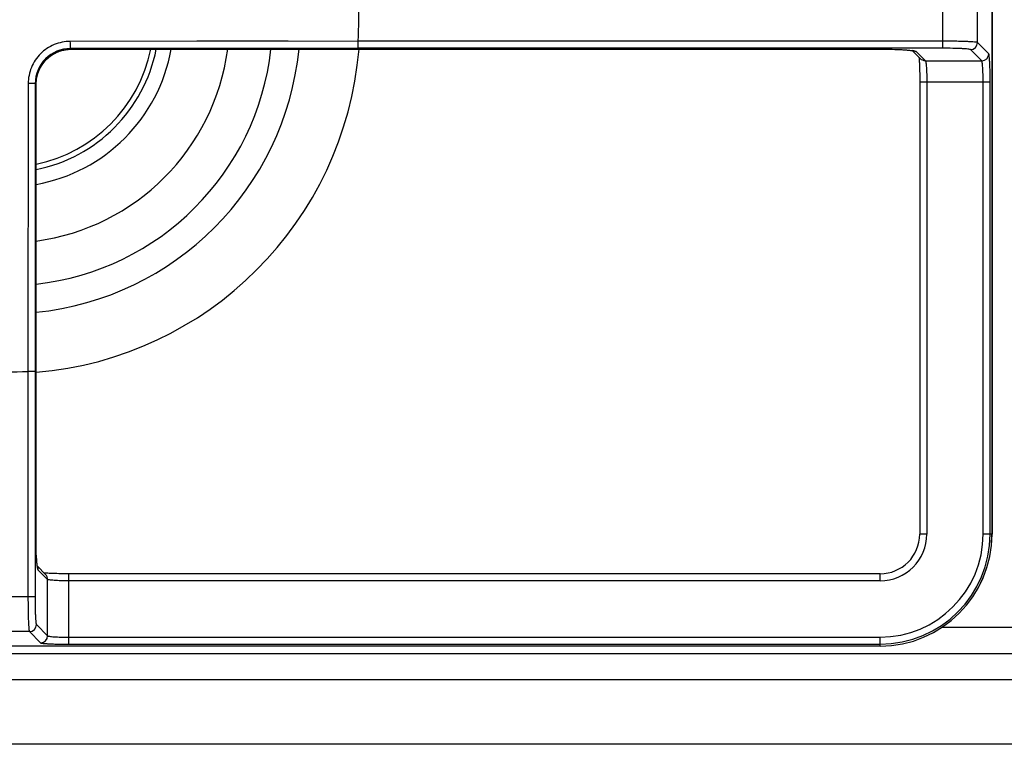
# Model space of a CAD drawing. Units: millimetres. Extents: x 0 to 1189, y 0 to 841.
# Drawn here: x 598 to 738, y 145 to 248 of the extents above; entities that cross this region are included whole.
import ezdxf

# ---------------------------------------------------------------- set-up
doc = ezdxf.new("R2010")
doc.units = ezdxf.units.MM
doc.header["$LTSCALE"] = 65.395
doc.linetypes.add('CENTER', pattern=[0.6, 0.375, -0.075, 0.075, -0.075])
doc.layers.get('0').update_dxf_attribs({"linetype": 'CONTINUOUS'})
doc.layers.add('DEFAULT_1', color=7, linetype='CENTER')

msp = doc.modelspace()

# ---------------------------------------------------------------- linework, layer by layer
at = {"color": 7, "linetype": 'CONTINUOUS'}
for p, q in [((736.062, 540.629), (736.062, 174.629)), ((736.0648, 540.629), (736.0648, 174.629)), ((729.0168, 251.6787), (729.0168, 243.5793)), ((734.0099, 244.379), (734.0099, 250.879)), ((603.084, 242.8917), (603.8101, 243.1921)), ((603.8101, 243.1921), (604.5722, 243.3745)), ((604.5722, 243.3745), (605.3595, 243.4355)), ((646.0787, 244.5786), (605.2357, 244.5465)), ((646.0879, 243.5793), (605.2522, 243.5422)), ((605.3577, 243.4368), (605.2522, 243.5422)), ((605.3577, 243.4368), (721.0722, 243.4368)), ((605.3577, 243.4368), (605.3595, 243.4354)), ((605.3595, 243.4354), (721.0722, 243.4354)), ((729.0168, 244.5779), (646.0787, 244.5783)), ((729.0168, 243.5793), (646.0879, 243.5793)), ((721.0722, 243.4368), (721.0722, 243.4354)), ((721.0722, 243.4354), (721.4257, 243.4342)), ((721.4257, 243.4342), (721.8558, 243.4288)), ((721.8558, 243.4288), (722.2775, 243.4195)), ((722.2775, 243.4195), (722.6821, 243.4067)), ((722.6821, 243.4067), (723.0623, 243.3905)), ((723.0623, 243.3905), (723.4138, 243.3717)), ((723.4138, 243.3717), (723.7337, 243.3506)), ((723.7337, 243.3506), (724.0206, 243.3276)), ((724.0206, 243.3276), (724.2735, 243.303)), ((724.2735, 243.303), (724.4888, 243.2775)), ((724.4888, 243.2775), (724.6676, 243.2515)), ((724.6676, 243.2515), (724.7915, 243.2288)), ((724.7399, 243.2383), (725.9006, 242.076)), ((724.7915, 243.2288), (724.8378, 243.2186)), ((724.8519, 243.2147), (724.855, 243.2138)), ((734.6055, 241.784), (733.0113, 243.3803)), ((735.6041, 242.7826), (734.0099, 244.379)), ((601.3112, 241.3743), (601.8201, 241.9723)), ((601.8201, 241.9723), (602.4158, 242.482)), ((602.4158, 242.482), (603.084, 242.8917)), ((725.2774, 243.1165), (726.6082, 241.784)), ((725.6941, 242.2828), (725.6953, 242.2723)), ((725.6953, 242.2723), (725.7045, 242.1799)), ((725.7045, 242.1799), (725.7138, 242.0729)), ((725.7138, 242.0729), (725.7231, 241.9513)), ((725.7231, 241.9513), (725.7323, 241.8156)), ((725.7323, 241.8156), (725.7413, 241.6663)), ((600.6027, 239.9707), (600.9019, 240.7021)), ((600.9019, 240.7021), (601.3112, 241.3743)), ((725.7413, 241.6663), (725.75, 241.5036)), ((725.75, 241.5036), (725.7582, 241.328)), ((725.7582, 241.328), (725.7661, 241.1398)), ((725.7661, 241.1398), (725.7734, 240.9397)), ((725.7734, 240.9397), (725.7801, 240.7287)), ((725.7801, 240.7287), (725.7862, 240.5072)), ((725.7862, 240.5072), (725.7916, 240.2761)), ((726.6082, 241.784), (734.6055, 241.784)), ((600.3659, 238.4429), (600.4224, 239.2006)), ((600.4224, 239.2006), (600.6027, 239.9707)), ((725.7916, 240.2761), (725.7962, 240.0361)), ((725.7962, 240.0361), (725.8001, 239.788)), ((725.8001, 239.788), (725.8032, 239.5327)), ((725.8032, 239.5327), (725.8053, 239.2713)), ((725.8053, 239.2713), (725.8066, 239.005)), ((725.8066, 239.005), (725.8069, 174.629)), ((599.2548, 238.5656), (599.2227, 197.7226)), ((600.2591, 238.5491), (600.2221, 197.7134)), ((600.3645, 238.4437), (600.2591, 238.5491)), ((600.3645, 238.4437), (600.3659, 238.4429)), ((600.3645, 173.7291), (600.3645, 238.4437)), ((600.366, 173.6305), (600.3659, 238.4429)), ((725.8069, 238.7881), (735.8027, 238.7881)), ((726.8069, 238.7881), (726.8069, 174.629)), ((734.8041, 174.629), (734.8041, 238.7881)), ((735.8027, 174.629), (735.8027, 238.7881)), ((599.2231, 197.7226), (599.2234, 165.7846)), ((600.2221, 197.7134), (600.2221, 165.7846)), ((600.3645, 173.7291), (600.3659, 173.7291)), ((600.369, 173.1843), (600.366, 173.6305)), ((726.8069, 174.629), (725.8069, 174.629)), ((736.0648, 174.629), (734.8041, 174.629)), ((600.3769, 172.7297), (600.369, 173.1843)), ((600.3895, 172.2682), (600.3769, 172.7297)), ((600.4071, 171.8166), (600.3895, 172.2682)), ((600.4301, 171.3794), (600.4071, 171.8166)), ((600.4571, 170.9833), (600.4301, 171.3794)), ((600.487, 170.6392), (600.4571, 170.9833)), ((600.5181, 170.3573), (600.487, 170.6392)), ((600.549, 170.1388), (600.5181, 170.3573)), ((600.5746, 170.0003), (600.549, 170.1388)), ((601.7254, 168.9007), (600.5633, 170.0612)), ((600.5833, 169.9615), (600.5746, 170.0003)), ((600.5919, 169.9307), (600.5833, 169.9615)), ((600.5928, 169.9276), (600.5919, 169.9307)), ((602.0174, 168.1931), (600.6848, 169.524)), ((601.5363, 169.1053), (601.5185, 169.1073)), ((601.6379, 169.0953), (601.5363, 169.1053)), ((601.7577, 169.0852), (601.6379, 169.0953)), ((601.8958, 169.075), (601.7577, 169.0852)), ((602.0517, 169.0649), (601.8958, 169.075)), ((602.0174, 160.1959), (602.0174, 168.1931)), ((602.2251, 169.0551), (602.0517, 169.0649)), ((602.4154, 169.0457), (602.2251, 169.0551)), ((602.622, 169.0368), (602.4154, 169.0457)), ((602.8443, 169.0286), (602.622, 169.0368)), ((603.0812, 169.021), (602.8443, 169.0286)), ((603.3317, 169.0142), (603.0812, 169.021)), ((603.5946, 169.0083), (603.3317, 169.0142)), ((603.8689, 169.0034), (603.5946, 169.0083)), ((604.1531, 168.9994), (603.8689, 169.0034)), ((604.4453, 168.9965), (604.1531, 168.9994)), ((604.7438, 168.9949), (604.4453, 168.9965)), ((605.0133, 168.9945), (604.7438, 168.9949)), ((720.1723, 168.9945), (605.0133, 168.9945)), ((605.0133, 158.9986), (605.0133, 168.9945)), ((720.1723, 167.9945), (605.0133, 167.9945)), ((720.1723, 167.9945), (720.1723, 168.9945)), ((592.1226, 165.7846), (600.2221, 165.7846)), ((599.4224, 160.7914), (592.9223, 160.7914)), ((599.4224, 160.7914), (601.0188, 159.1972)), ((600.421, 161.7901), (602.0174, 160.1959)), ((728.9905, 161.43), (745.3542, 161.43)), ((605.0133, 159.9972), (720.1723, 159.9972)), ((720.1723, 158.7366), (720.1723, 159.9972)), ((720.1723, 158.7393), (472.1723, 158.7393)), ((720.1723, 158.7366), (472.1723, 158.7366)), ((605.0133, 158.9986), (720.1723, 158.9986)), ((191.2223, 157.6712), (1001.1223, 157.6712)), ((1001.1223, 153.9246), (191.2223, 153.9246)), ((1001.1223, 144.7952), (191.2223, 144.7952))]:
    msp.add_line(p, q, dxfattribs=at)
for centre, radius, start, end in [((596.1723, 247.629), 50, 356.501896, 3.49807), ((605.2541, 238.5472), 4.995, 90.021399, 179.978601), ((596.1723, 247.629), 31.6863, 277.605727, 352.394141), ((596.1723, 247.6289), 20.9205, 281.567924, 348.432306), ((596.1723, 247.629), 37.7674, 276.377728, 353.622283), ((596.1723, 247.6289), 23.75, 280.175305, 349.824216), ((596.1723, 247.6289), 21.6694, 281.164772, 348.835451), ((596.1723, 247.629), 50.2191, 274.793338, 355.207592), ((596.1723, 247.629), 41.7338, 275.770969, 354.229044), ((724.6413, 241.432), 1.8119, 74.929571, 77.059803), ((733.0083, 244.382), 1.0016, 270.171655, 359.82813), ((734.6025, 242.7856), 1.0016, 270.171653, 359.828131), ((596.1723, 247.629), 50, 266.50193, 273.498104), ((720.1723, 174.629), 15.8924, 270, 0), ((720.1723, 174.629), 15.8897, 270, 360), ((720.1723, 174.629), 15.6304, 270, 360), ((720.1723, 174.629), 14.6318, 270, 360), ((720.1723, 174.629), 6.6345, 270, 360), ((720.1723, 174.629), 5.6345, 270, 360), ((599.4194, 161.7931), 1.0016, 270.171869, 359.828347), ((601.0157, 160.1989), 1.0016, 270.171864, 359.828352)]:
    msp.add_arc(centre, radius, start, end, dxfattribs=at)
for points, knots in [([(605.2357, 244.5465), (604.4577, 244.5462), (602.8846, 244.2362), (600.8944, 242.9068), (599.5651, 240.9166), (599.2551, 239.3437), (599.2548, 238.5656)], [0, 0, 0, 0, 0.25000148, 0.50003325, 0.74999332, 1, 1, 1, 1]), ([(600.3645, 238.4437), (600.3631, 239.0934), (600.6203, 240.4078), (601.7304, 242.0709), (603.3935, 243.1809), (604.708, 243.4383), (605.3576, 243.4368)], [0, 0, 0, 0, 0.24991776, 0.49999505, 0.75008216, 1, 1, 1, 1]), ([(605.2522, 243.5422), (605.243, 243.5713), (605.2503, 243.6781), (605.2366, 243.8868), (605.2379, 244.1922), (605.2358, 244.4226), (605.2357, 244.5465)], [0, 0, 0, 0, 0.09101772, 0.311113, 0.62988481, 1, 1, 1, 1]), ([(646.0879, 243.5793), (646.0794, 243.6083), (646.0872, 243.7142), (646.0749, 243.922), (646.0774, 244.2258), (646.0761, 244.4552), (646.0763, 244.5786)], [0, 0, 0, 0, 0.09090432, 0.31080244, 0.629512, 1, 1, 1, 1]), ([(721.0722, 243.4368), (721.3405, 243.4368), (722.2416, 243.4288), (723.1429, 243.3968), (723.7741, 243.3517)], [0, 0, 0, 0, 0.29772588, 1, 1, 1, 1]), ([(723.7741, 243.3517), (723.9184, 243.3413), (724.3441, 243.3053), (724.7714, 243.2615), (725.0471, 243.1978)], [0, 0, 0, 0, 0.33837553, 1, 1, 1, 1]), ([(734.0099, 244.379), (733.9723, 244.4091), (733.8081, 244.4224), (733.5072, 244.4674), (733.0309, 244.4932), (732.4178, 244.5242), (731.6801, 244.5469), (730.5333, 244.5714), (729.6345, 244.5779), (729.0168, 244.5779)], [0, 0, 0, 0, 0.02889988, 0.09201253, 0.18750678, 0.31206376, 0.46121663, 0.62960932, 1, 1, 1, 1]), ([(733.0113, 243.3803), (732.9834, 243.4081), (732.8496, 243.4258), (732.6102, 243.4675), (732.2282, 243.4951), (731.7381, 243.5253), (731.1478, 243.5483), (730.2303, 243.5727), (729.5111, 243.5793), (729.0168, 243.5793)], [0, 0, 0, 0, 0.02945339, 0.09271601, 0.18821318, 0.31268786, 0.4617103, 0.62994775, 1, 1, 1, 1]), ([(725.1124, 243.1815), (725.1286, 243.1772), (725.1804, 243.1621), (725.2337, 243.1465), (725.2651, 243.1262)], [0, 0, 0, 0, 0.30974456, 1, 1, 1, 1]), ([(725.2651, 243.1262), (725.2674, 243.1246), (725.2717, 243.1217), (725.2756, 243.1183), (725.2774, 243.1165)], [0, 0, 0, 0, 0.53200319, 1, 1, 1, 1]), ([(735.8027, 238.7881), (735.8027, 239.283), (735.7962, 240.0031), (735.7717, 240.9213), (735.7488, 241.5115), (735.7186, 242.001), (735.691, 242.3823), (735.6495, 242.6212), (735.6318, 242.7548), (735.6041, 242.7826)], [0, 0, 0, 0, 0.37055329, 0.53891557, 0.68786797, 0.81217018, 0.90746754, 0.9705944, 1, 1, 1, 1]), ([(726.6082, 241.784), (726.6328, 241.7654), (726.6561, 241.6632), (726.6937, 241.4839), (726.7234, 241.1966), (726.7659, 240.6616), (726.7978, 239.847), (726.8069, 239.1588), (726.8069, 238.7881)], [0, 0, 0, 0, 0.03065397, 0.09431169, 0.18988277, 0.31420696, 0.63083277, 1, 1, 1, 1]), ([(734.8041, 238.7881), (734.8041, 239.1595), (734.7951, 239.8485), (734.763, 240.6636), (734.7205, 241.1983), (734.6908, 241.4849), (734.6534, 241.6637), (734.63, 241.7655), (734.6055, 241.784)], [0, 0, 0, 0, 0.36984723, 0.68655213, 0.81068507, 0.90599113, 0.96945051, 1, 1, 1, 1]), ([(600.2591, 238.5491), (600.23, 238.5583), (600.1232, 238.5511), (599.9146, 238.5648), (599.6092, 238.5634), (599.3788, 238.5655), (599.2548, 238.5656)], [0, 0, 0, 0, 0.09101773, 0.311113, 0.62988481, 1, 1, 1, 1]), ([(600.2221, 197.7134), (600.1189, 197.721), (599.7853, 197.7108), (599.4526, 197.7184), (599.2231, 197.7192)], [0, 0, 0, 0, 0.31068704, 1, 1, 1, 1]), ([(600.4525, 170.9888), (600.4394, 171.1668), (600.3835, 172.0791), (600.3646, 172.9936), (600.3645, 173.7291)], [0, 0, 0, 0, 0.1952431, 1, 1, 1, 1]), ([(600.5248, 170.2301), (600.5181, 170.2838), (600.4887, 170.5362), (600.4671, 170.7894), (600.4525, 170.9888)], [0, 0, 0, 0, 0.21297068, 1, 1, 1, 1]), ([(600.6198, 169.6889), (600.6108, 169.7223), (600.569, 169.9008), (600.5433, 170.0826), (600.5248, 170.2301)], [0, 0, 0, 0, 0.18888735, 1, 1, 1, 1]), ([(600.6848, 169.524), (600.678, 169.5309), (600.6473, 169.5828), (600.6328, 169.6409), (600.6198, 169.6889)], [0, 0, 0, 0, 0.16263614, 1, 1, 1, 1]), ([(605.0133, 167.9945), (604.6418, 167.9945), (603.9528, 168.0035), (603.1377, 168.0355), (602.603, 168.078), (602.3164, 168.1078), (602.1377, 168.1452), (602.0358, 168.1686), (602.0174, 168.1931)], [0, 0, 0, 0, 0.36984699, 0.68655205, 0.81068499, 0.90599109, 0.9694505, 1, 1, 1, 1]), ([(599.2234, 165.7846), (599.2234, 165.1663), (599.23, 164.2668), (599.2545, 163.1193), (599.2773, 162.3816), (599.3082, 161.769), (599.334, 161.2933), (599.379, 160.9929), (599.3923, 160.829), (599.4224, 160.7914)], [0, 0, 0, 0, 0.3707047, 0.5392355, 0.68837585, 0.81279761, 0.90813111, 0.97113481, 1, 1, 1, 1]), ([(600.2221, 165.7846), (600.2221, 165.2898), (600.2286, 164.5701), (600.2531, 163.652), (600.2761, 163.0617), (600.3063, 162.572), (600.3339, 162.1905), (600.3755, 161.9515), (600.3932, 161.8178), (600.421, 161.7901)], [0, 0, 0, 0, 0.37036598, 0.53874131, 0.68775131, 0.8120906, 0.90742657, 0.97058296, 1, 1, 1, 1]), ([(602.0174, 160.1959), (602.0359, 160.1713), (602.1381, 160.1479), (602.3174, 160.1104), (602.6047, 160.0807), (603.1397, 160.0382), (603.9543, 160.0063), (604.6425, 159.9972), (605.0133, 159.9972)], [0, 0, 0, 0, 0.03065405, 0.09431181, 0.18988287, 0.31420709, 0.63083288, 1, 1, 1, 1]), ([(601.0188, 159.1972), (601.0467, 159.1694), (601.1807, 159.1519), (601.4203, 159.1101), (601.8025, 159.0826), (602.2928, 159.0524), (602.8831, 159.0295), (603.8003, 159.0051), (604.5192, 158.9986), (605.0133, 158.9986)], [0, 0, 0, 0, 0.02951671, 0.09283644, 0.18839981, 0.31289418, 0.46191305, 0.6301282, 1, 1, 1, 1])]:
    msp.add_open_spline(points, degree=3, knots=knots, dxfattribs=at)
for points in [[(725.2774, 243.1165), (725.1049, 243.1161), (724.9269, 243.1637), (724.7772, 243.2495)], [(725.1124, 243.1815), (725.0249, 243.1806), (724.9365, 243.1922), (724.852, 243.215)], [(726.6082, 241.784), (726.353, 241.7833), (726.0808, 241.8953), (725.9005, 242.0759)], [(600.6848, 169.524), (600.6852, 169.6966), (600.6376, 169.8746), (600.5518, 170.0243)], [(600.6198, 169.6889), (600.6207, 169.7765), (600.6091, 169.8649), (600.5863, 169.9495)], [(602.0174, 168.1931), (602.0181, 168.4483), (601.906, 168.7205), (601.7255, 168.9008)]]:
    msp.add_open_spline(points, degree=3, dxfattribs=at)
at = {"layer": 'DEFAULT_1', "color": 2, "linetype": 'CENTER'}
msp.add_line((636.1723, 244.5648), (623.1723, 244.5648), dxfattribs=at)

doc.saveas('drawing.dxf')
